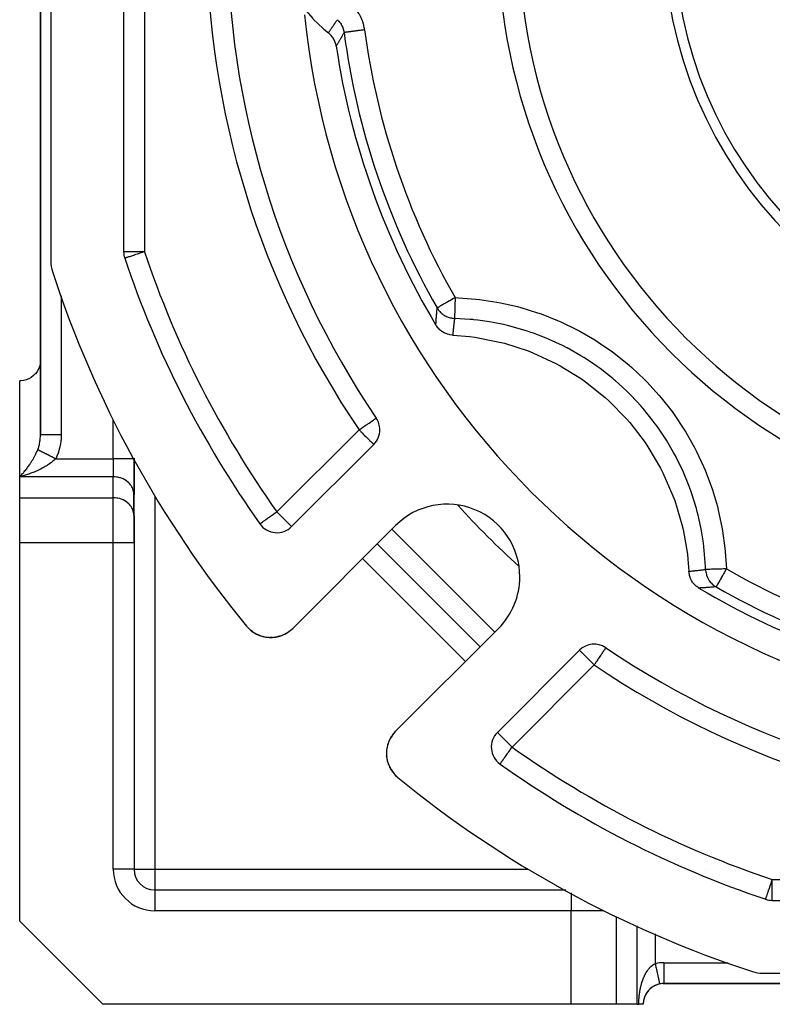
# Model space of a CAD drawing. Units: millimetres. Extents: x 24 to 1172, y -666 to 273.
# Drawn here: x 675 to 747, y -333 to -238 of the extents above; entities that cross this region are included whole.
import ezdxf

# ---------------------------------------------------------------- set-up
doc = ezdxf.new("R2010")
doc.units = ezdxf.units.MM
doc.linetypes.add('DASHED', pattern=[9.652, 8.128, -1.524])
doc.layers.add('nevidi', color=4, linetype='DASHED')

msp = doc.modelspace()

# ---------------------------------------------------------------- linework, layer by layer
at = {"color": 2}
for p, q in [((677, -149.917), (677, -278.002)), ((677, -278.002), (677, -149.917)), ((678, -198.262), (678, -261.349)), ((685, -199.228), (685, -260.383)), ((699.295, -255.942), (699.309, -255.946)), ((685.106, -261.02), (685.104, -261.02)), ((686, -263.411), (686, -263.404)), ((686, -263.404), (686, -263.411)), ((675, -282.043), (675, -272.805)), ((701.168, -286.839), (709.071, -278.936)), ((686, -280.311), (686, -280.26)), ((686, -280.26), (686, -280.311)), ((686, -280.311), (686, -283.775)), ((686, -283.775), (686, -280.311)), ((675, -284.064), (675, -282.043)), ((675, -288.394), (675, -284.064)), ((685.998, -285.714), (685.998, -283.694)), ((686, -283.775), (685.998, -283.694)), ((686, -285.796), (686, -283.775)), ((686, -285.796), (685.998, -285.714)), ((686, -288.394), (686, -285.796)), ((686, -285.796), (686, -288.394)), ((698.125, -286.582), (698.123, -286.583)), ((711.178, -286.728), (701.273, -296.633)), ((675, -324.805), (675, -288.394)), ((686, -288.394), (686, -319.805)), ((686, -288.394), (686, -319.805)), ((719.31, -298.395), (709.411, -288.495)), ((719.31, -298.395), (709.411, -288.495)), ((697.385, -296.936), (697.23, -296.813)), ((697.476, -296.997), (697.39, -296.94)), ((697.479, -296.999), (697.396, -296.945)), ((697.847, -297.213), (697.615, -297.088)), ((698.18, -297.347), (698.091, -297.318)), ((699.462, -297.496), (699.455, -297.496)), ((699.741, -297.453), (699.735, -297.454)), ((700.016, -297.385), (700.01, -297.386)), ((700.285, -297.29), (700.28, -297.291)), ((700.835, -296.992), (700.788, -297.026)), ((711.172, -306.533), (721.078, -296.627)), ((699.182, -297.512), (699.175, -297.512)), ((728.87, -298.735), (720.967, -306.638)), ((731.407, -298.494), (731.406, -298.496)), ((740.83, -303.939), (740.832, -303.938)), ((710.419, -307.795), (710.392, -307.894)), ((710.419, -307.795), (710.421, -307.789)), ((710.514, -307.525), (710.477, -307.622)), ((710.514, -307.525), (710.516, -307.521)), ((710.607, -307.32), (710.588, -307.359)), ((710.635, -307.265), (710.611, -307.312)), ((710.635, -307.265), (710.636, -307.262)), ((710.779, -307.018), (710.723, -307.108)), ((710.779, -307.018), (710.78, -307.016)), ((710.309, -308.351), (710.301, -308.451)), ((710.309, -308.351), (710.31, -308.344)), ((710.346, -308.098), (710.333, -308.172)), ((710.351, -308.07), (710.347, -308.091)), ((710.351, -308.07), (710.352, -308.064)), ((710.304, -308.908), (710.314, -309.006)), ((710.307, -308.924), (710.341, -309.184)), ((710.34, -309.18), (710.359, -309.278)), ((710.405, -309.463), (710.426, -309.528)), ((710.488, -309.715), (710.574, -309.917)), ((721.222, -309.682), (721.223, -309.68)), ((710.722, -310.198), (710.756, -310.249)), ((711.018, -310.609), (711.017, -310.607)), ((711.205, -310.807), (711.261, -310.858)), ((711.207, -310.809), (711.262, -310.858)), ((711.209, -310.811), (711.262, -310.858)), ((711.21, -310.812), (711.262, -310.858)), ((688, -321.805), (727.545, -321.805)), ((688, -321.805), (727.545, -321.805)), ((744.405, -321.805), (744.395, -321.805)), ((744.395, -321.805), (744.405, -321.805)), ((746.95, -321.805), (746.947, -321.805)), ((746.947, -321.805), (746.95, -321.805)), ((746.803, -322.705), (746.808, -322.705)), ((747.422, -322.805), (808.578, -322.805)), ((675, -324.805), (683, -332.805)), ((746.456, -329.805), (809.544, -329.805)), ((736.916, -330.805), (737, -330.805)), ((737, -330.805), (736.916, -330.805)), ((736.916, -330.805), (737, -330.805)), ((737, -330.805), (736.916, -330.805)), ((736.916, -330.805), (737, -330.805)), ((737, -330.802), (737, -330.805)), ((737, -330.805), (819, -330.805)), ((819, -330.805), (737, -330.805)), ((728.072, -332.805), (683, -332.805)), ((732.402, -332.805), (728.072, -332.805)), ((734.423, -332.805), (732.402, -332.805)), ((734.423, -332.805), (734.577, -332.805)), ((735, -332.805), (734.577, -332.805))]:
    msp.add_line(p, q, dxfattribs=at)
for points in [[(702.332, -236.903), (702.357, -236.937), (703.195, -237.949), (703.245, -238.003), (704.195, -238.912), (704.251, -238.96), (704.701, -239.323)], [(705.461, -240.615), (705.442, -240.508), (705.423, -240.421), (705.373, -240.253), (705.341, -240.169), (705.27, -240.01), (705.227, -239.93), (705.136, -239.783), (705.082, -239.708), (704.974, -239.575), (704.91, -239.508), (704.785, -239.391), (704.713, -239.332), (704.701, -239.323)], [(716.665, -268.41), (716.601, -268.406), (716.407, -268.38), (716.343, -268.367), (716.154, -268.316), (716.091, -268.295), (715.911, -268.22), (715.852, -268.19), (715.684, -268.093), (715.628, -268.055), (715.474, -267.937), (715.423, -267.892), (715.287, -267.756), (715.241, -267.704), (715.125, -267.552), (715.086, -267.493), (715.052, -267.439)], [(716.665, -268.41), (718.322, -268.554), (718.802, -268.617), (721.172, -269.077), (721.641, -269.198), (723.938, -269.939), (724.389, -270.115), (726.58, -271.129), (727.006, -271.358), (729.06, -272.628), (729.455, -272.907), (731.341, -274.415), (731.7, -274.74), (733.39, -276.464), (733.707, -276.829), (735.177, -278.745), (735.448, -279.146), (736.677, -281.225), (736.897, -281.656), (737.866, -283.867), (738.033, -284.321), (738.729, -286.634), (738.84, -287.105), (739.252, -289.484), (739.305, -289.965), (739.395, -291.141)], [(676.998, -270.899), (676.967, -271.166), (676.901, -271.426), (676.801, -271.675), (676.669, -271.908), (676.506, -272.122), (676.498, -272.131), (676.327, -272.302), (676.316, -272.311), (676.103, -272.474), (675.869, -272.607), (675.621, -272.707), (675.36, -272.773), (675.094, -272.803), (675, -272.805)], [(676.998, -278.137), (676.999, -278.108), (677, -278.002)], [(740.366, -292.753), (740.312, -292.72), (740.156, -292.609), (740.102, -292.564), (739.961, -292.433), (739.913, -292.382), (739.79, -292.233), (739.75, -292.178), (739.647, -292.013), (739.615, -291.954), (739.534, -291.776), (739.511, -291.714), (739.453, -291.527), (739.438, -291.463), (739.406, -291.269), (739.399, -291.204), (739.395, -291.141)], [(697.007, -296.61), (697.006, -296.609), (696.95, -296.546)], [(697.197, -296.788), (697.006, -296.609), (697.005, -296.607)], [(697.404, -296.95), (697.402, -296.949), (697.202, -296.791)], [(697.481, -297.001), (697.402, -296.949), (697.396, -296.945), (697.217, -296.803)], [(697.857, -297.218), (697.623, -297.093), (697.615, -297.088), (697.554, -297.048)], [(697.837, -297.208), (697.607, -297.084), (697.555, -297.049)], [(697.626, -297.095), (697.623, -297.093), (697.555, -297.049)], [(698.107, -297.324), (698.103, -297.323), (697.862, -297.22)], [(698.187, -297.35), (698.103, -297.323), (698.091, -297.318)], [(698.362, -297.406), (698.357, -297.405), (698.273, -297.378)], [(698.609, -297.462), (698.343, -297.4), (698.275, -297.378)], [(698.63, -297.466), (698.625, -297.465), (698.357, -297.405), (698.343, -297.4)], [(698.964, -297.504), (698.898, -297.501), (698.881, -297.499), (698.612, -297.462)], [(698.904, -297.502), (698.898, -297.501), (698.625, -297.465), (698.612, -297.462)], [(699.342, -297.503), (699.175, -297.512), (699.061, -297.507)], [(699.766, -297.447), (699.735, -297.454), (699.455, -297.496), (699.422, -297.498)], [(700.112, -297.351), (700.01, -297.386), (699.847, -297.427)], [(700.53, -297.175), (700.28, -297.291), (700.212, -297.315)], [(700.789, -297.025), (700.788, -297.026), (700.54, -297.171)], [(701.077, -296.812), (701.02, -296.859), (700.918, -296.932)], [(710.993, -306.728), (710.947, -306.786), (710.881, -306.872)], [(710.994, -306.729), (710.994, -306.728), (710.993, -306.728)], [(710.307, -308.924), (710.304, -308.908), (710.304, -308.901)], [(710.344, -309.196), (710.401, -309.449), (710.399, -309.443)], [(710.405, -309.463), (710.401, -309.449), (710.428, -309.541)], [(710.453, -309.611), (710.483, -309.703), (710.481, -309.698)], [(710.488, -309.715), (710.483, -309.703), (710.518, -309.792)], [(710.584, -309.941), (710.587, -309.949), (710.63, -310.035)], [(710.598, -309.969), (710.592, -309.959), (710.587, -309.949), (710.585, -309.944)], [(710.592, -309.959), (710.712, -310.182), (710.764, -310.266)], [(710.598, -309.969), (710.717, -310.19), (710.712, -310.182), (710.71, -310.18)], [(710.722, -310.198), (710.717, -310.19), (710.756, -310.25)], [(710.801, -310.319), (710.857, -310.404), (710.915, -310.483)], [(710.803, -310.322), (710.861, -310.409), (711.018, -310.609), (711.083, -310.682)], [(710.87, -310.421), (710.865, -310.415), (710.861, -310.409), (710.857, -310.404), (710.855, -310.402)], [(710.865, -310.415), (711.021, -310.612), (711.196, -310.799), (711.259, -310.855)], [(710.87, -310.421), (711.024, -310.616), (711.198, -310.801), (711.26, -310.856)], [(711.034, -310.626), (711.031, -310.623), (711.027, -310.619), (711.024, -310.616), (711.021, -310.612)], [(711.027, -310.619), (711.2, -310.802), (711.26, -310.856)], [(711.031, -310.623), (711.202, -310.804), (711.261, -310.857)], [(711.034, -310.626), (711.203, -310.806), (711.261, -310.857)], [(711.212, -310.814), (711.21, -310.812), (711.209, -310.811), (711.207, -310.809), (711.205, -310.807), (711.203, -310.806), (711.202, -310.804), (711.2, -310.802), (711.198, -310.801), (711.196, -310.799), (711.196, -310.798)], [(736.577, -330.847), (736.577, -330.85), (736.577, -330.851)]]:
    msp.add_lwpolyline(points, dxfattribs=at)
for centre, radius, start, end in [((778, -229.805), 83, 145.84982, 214.15018), ((778, -229.805), 55, 180, 0), ((778, -229.805), 40, 180, 0), ((778, -229.805), 76, 185.88661, 264.11339), ((778, -229.805), 73.34, 188.47534, 210.8734), ((697.161, -263.29), 8, 75.39182, 75.50739), ((687, -260.383), 2, 180, 198.57335), ((681, -261.349), 3, 180, 198.01411), ((778, -229.805), 98, 198.57335, 215.40593), ((778, -229.805), 105, 198.01411, 219.37373), ((688, -269.913), 2, 97.22964, 97.29599), ((688, -269.913), 2, 97.22311, 97.28948), ((675, -270.805), 2, 357.30659, 0), ((675, -270.805), 2, 311.1533, 311.75038), ((675, -270.805), 2, 318.50378, 318.8467), ((707.657, -277.521), 2, 0, 34.15018), ((707.657, -277.521), 2, 315, 0), ((716.128, -291.677), 7, 0, 135), ((699.753, -285.425), 2, 215.40593, 315), ((716.128, -291.677), 7, 315, 0), ((778, -229.805), 73.34, 239.1266, 261.52466), ((778, -229.805), 72.412, 240.19358, 262.47259), ((699.151, -294.512), 3, 219.37373, 315), ((699.151, -294.512), 3, 309.93546, 311.97088), ((730.284, -300.149), 2, 55.84982, 135), ((778, -229.805), 83, 235.84982, 304.15018), ((744.515, -310.645), 8, 120.48257, 120.50175), ((713.294, -308.654), 3, 135, 180), ((713.294, -308.654), 3, 140.06454, 141.47343), ((722.381, -308.052), 2, 135, 234.59407), ((713.294, -308.654), 3, 180, 230.62627), ((778, -229.805), 98, 234.59407, 251.42665), ((778, -229.805), 105, 230.62627, 251.98589), ((688, -319.805), 2, 180, 270), ((737.892, -319.805), 2, 352.7092, 352.77582), ((747.422, -320.805), 2, 251.42665, 270), ((746.456, -326.805), 3, 251.98589, 270), ((737, -332.805), 2, 102.2, 180), ((737, -332.805), 2, 142.52635, 146.54011), ((737, -332.805), 2, 134.48234, 141.53846), ((737, -332.805), 2, 131.85967, 132.18727), ((737, -332.805), 2, 125.46383, 131.1533), ((737, -332.805), 2, 124.12216, 124.47762), ((737, -332.805), 2, 118.46895, 123.45989), ((737, -332.805), 2, 117.18745, 118.46154), ((737, -332.805), 2, 110.76923, 115.76648), ((737, -332.805), 2, 109.95196, 110.42102), ((737, -332.805), 2, 108.11779, 108.60412), ((737, -332.805), 2, 106.27342, 108.07729), ((737, -332.805), 2, 103.07692, 104.89488), ((737, -332.805), 2, 90, 102.19996), ((737, -332.805), 2, 171.02286, 178.4879), ((737, -332.805), 2, 162.92685, 169.61318), ((737, -332.805), 2, 158.18056, 161.92248), ((737, -332.805), 2, 149.76275, 155.72488), ((737, -332.805), 2, 148.61824, 149.23077)]:
    msp.add_arc(centre, radius, start, end, dxfattribs=at)
at = {"layer": 'nevidi', "color": 7, "linetype": 'Continuous'}
for p, q in [((687, -199.228), (687, -260.383)), ((687, -260.383), (685, -260.383)), ((679, -264.621), (679, -278.002)), ((686.938, -265.913), (686.94, -265.913)), ((687.733, -267.898), (687.73, -267.898)), ((688.453, -269.46), (688.451, -269.462)), ((689.228, -271.141), (689.224, -271.137)), ((676.998, -274.805), (677, -274.805)), ((684, -280.311), (684, -276.592)), ((699.753, -285.425), (707.657, -277.521)), ((678.464, -280.311), (684, -280.311)), ((686, -280.311), (684, -280.311)), ((684, -280.311), (684, -282.043)), ((684, -282.043), (675, -282.043)), ((684, -284.064), (684, -282.043)), ((675, -284.064), (684, -284.064)), ((684, -288.394), (684, -284.064)), ((688, -283.88), (688, -319.805)), ((710.825, -287.081), (720.724, -296.981)), ((684, -288.394), (675, -288.394)), ((686, -288.394), (684, -288.394)), ((684, -319.805), (684, -288.394)), ((717.896, -299.809), (707.996, -289.91)), ((730.284, -300.149), (722.381, -308.052)), ((736.669, -318.582), (736.664, -318.577)), ((685.98, -319.805), (684, -319.805)), ((686, -319.805), (685.982, -319.805)), ((686, -319.805), (688, -319.805)), ((688, -319.805), (688, -321.805)), ((688, -319.805), (723.926, -319.805)), ((738.344, -319.354), (738.345, -319.352)), ((739.907, -320.075), (739.908, -320.073)), ((741.013, -319.819), (741.018, -319.819)), ((747.422, -322.805), (747.422, -320.805)), ((747.422, -320.805), (808.578, -320.805)), ((688, -321.806), (688, -321.824)), ((688, -321.825), (688, -323.805)), ((728.072, -322.094), (728.072, -323.805)), ((728.072, -323.805), (688, -323.805)), ((728.072, -332.805), (728.072, -323.805)), ((731.213, -323.805), (728.072, -323.805)), ((732.402, -324.341), (732.402, -332.805)), ((734.423, -332.805), (734.423, -325.249)), ((736.155, -326.028), (736.155, -328.896)), ((736.965, -328.805), (737, -328.805)), ((737, -328.805), (743.184, -328.805)), ((737, -328.805), (737, -330.802))]:
    msp.add_line(p, q, dxfattribs=at)
for points in [[(708.194, -239.03), (708.17, -238.873), (708.162, -238.83), (708.121, -238.633), (708.111, -238.591), (708.058, -238.398), (708.046, -238.357), (707.981, -238.167), (707.966, -238.127), (707.89, -237.942), (707.872, -237.902), (707.784, -237.721), (707.764, -237.682), (707.665, -237.507), (707.643, -237.469), (707.534, -237.3), (707.51, -237.265), (707.391, -237.104), (707.365, -237.07), (707.237, -236.916), (707.208, -236.884), (707.071, -236.739), (707.04, -236.708), (706.893, -236.57)], [(704.701, -239.323), (704.705, -239.318), (704.717, -239.299), (704.742, -239.263), (704.769, -239.225), (704.806, -239.17), (704.822, -239.147), (704.833, -239.132), (704.871, -239.077), (704.897, -239.038), (704.935, -238.983), (704.961, -238.944), (704.999, -238.889), (705.026, -238.85), (705.032, -238.841), (705.064, -238.795), (705.079, -238.773), (705.09, -238.756), (705.129, -238.7), (705.155, -238.661), (705.193, -238.605), (705.22, -238.566), (705.258, -238.509), (705.275, -238.485), (705.285, -238.47), (705.323, -238.414), (705.335, -238.396), (705.35, -238.374), (705.35, -238.374), (705.389, -238.318), (705.416, -238.278), (705.454, -238.221), (705.481, -238.181), (705.519, -238.124), (705.546, -238.084), (705.563, -238.059)], [(705.563, -238.059), (705.621, -238.113), (705.636, -238.128), (705.637, -238.128), (705.693, -238.187), (705.706, -238.201), (705.721, -238.217), (705.785, -238.293), (705.799, -238.31), (705.849, -238.376), (705.859, -238.389), (705.871, -238.407), (705.926, -238.491), (705.938, -238.509), (705.938, -238.51), (705.981, -238.584), (705.988, -238.597), (705.998, -238.616), (706.043, -238.707), (706.052, -238.726), (706.086, -238.807), (706.091, -238.819), (706.099, -238.839), (706.132, -238.934), (706.138, -238.954), (706.138, -238.955), (706.163, -239.041), (706.166, -239.051), (706.171, -239.072), (706.193, -239.17), (706.197, -239.191), (706.197, -239.192), (706.211, -239.284), (706.212, -239.291)], [(706.212, -239.291), (706.211, -239.295), (706.177, -239.355), (706.154, -239.397), (706.12, -239.458), (706.097, -239.5), (706.064, -239.56), (706.04, -239.601), (706.007, -239.661), (705.984, -239.702), (705.95, -239.762), (705.927, -239.803), (705.894, -239.862), (705.87, -239.903), (705.837, -239.962), (705.814, -240.002), (705.781, -240.061), (705.778, -240.065), (705.757, -240.102), (705.724, -240.16), (705.701, -240.2), (705.668, -240.258), (705.645, -240.298), (705.611, -240.356), (705.588, -240.396), (705.555, -240.453), (705.532, -240.493), (705.499, -240.55), (705.476, -240.59), (705.461, -240.615)], [(708.194, -239.03), (708.106, -239.041), (708.026, -239.052), (707.979, -239.058), (707.847, -239.075), (707.767, -239.086), (707.722, -239.092), (707.594, -239.109), (707.516, -239.119), (707.473, -239.125), (707.351, -239.141), (707.277, -239.151), (707.236, -239.156), (707.123, -239.171), (707.054, -239.18), (707.016, -239.185), (706.913, -239.199), (706.85, -239.207), (706.817, -239.212), (706.726, -239.224), (706.67, -239.231), (706.641, -239.235), (706.564, -239.245), (706.517, -239.251), (706.492, -239.254), (706.43, -239.263), (706.392, -239.268), (706.373, -239.27), (706.326, -239.276), (706.299, -239.28), (706.286, -239.282), (706.255, -239.286), (706.239, -239.288), (706.231, -239.289), (706.217, -239.291), (706.212, -239.291)], [(687, -260.383), (686.911, -260.413), (686.812, -260.446), (686.777, -260.458), (686.658, -260.498), (686.549, -260.535), (686.412, -260.581), (686.296, -260.62), (686.176, -260.66), (686.059, -260.699), (686.04, -260.706), (685.955, -260.735), (685.843, -260.772), (685.752, -260.802), (685.651, -260.837), (685.573, -260.863), (685.485, -260.892), (685.418, -260.915), (685.349, -260.938), (685.316, -260.949), (685.293, -260.957), (685.242, -260.974), (685.198, -260.989), (685.166, -261), (685.135, -261.01), (685.119, -261.015), (685.106, -261.02)], [(716.902, -264.806), (716.825, -264.85), (716.807, -264.86), (716.749, -264.893), (716.598, -264.98), (716.541, -265.012), (716.377, -265.107), (716.302, -265.149), (716.29, -265.156), (716.164, -265.228), (716.061, -265.287), (715.965, -265.343), (715.858, -265.404), (715.852, -265.407), (715.781, -265.448), (715.682, -265.505), (715.617, -265.542), (715.534, -265.589), (715.475, -265.623), (715.413, -265.659), (715.391, -265.671), (715.358, -265.69), (715.318, -265.713), (715.267, -265.742), (715.246, -265.754), (715.205, -265.778), (715.197, -265.782), (715.172, -265.797), (715.171, -265.797), (715.168, -265.799)], [(716.902, -264.806), (716.899, -264.897), (716.896, -265.019), (716.895, -265.024), (716.891, -265.162), (716.888, -265.274), (716.888, -265.279), (716.883, -265.42), (716.88, -265.521), (716.88, -265.526), (716.876, -265.667), (716.873, -265.757), (716.873, -265.761), (716.869, -265.899), (716.866, -265.976), (716.866, -265.98), (716.862, -266.111), (716.86, -266.176), (716.86, -266.18), (716.857, -266.301), (716.855, -266.353), (716.855, -266.356), (716.852, -266.464), (716.85, -266.504), (716.85, -266.506), (716.848, -266.597), (716.847, -266.626), (716.847, -266.628), (716.844, -266.699), (716.844, -266.717), (716.844, -266.719), (716.842, -266.768), (716.842, -266.777), (716.842, -266.778), (716.841, -266.801)], [(716.902, -264.806), (717.226, -264.818), (718.899, -264.941), (719.257, -264.981), (720.908, -265.229), (721.263, -265.296), (722.888, -265.668), (723.239, -265.762), (724.841, -266.257), (725.186, -266.379), (726.753, -266.998), (727.086, -267.144), (728.588, -267.873), (728.905, -268.042), (730.347, -268.881), (730.652, -269.075), (732.029, -270.023), (732.322, -270.241), (733.633, -271.298), (733.909, -271.538), (735.129, -272.685), (735.383, -272.943), (736.509, -274.174), (736.741, -274.448), (737.772, -275.761), (737.985, -276.054), (738.919, -277.45), (739.111, -277.763), (739.937, -279.227), (740.104, -279.551), (740.812, -281.062), (740.953, -281.395), (741.544, -282.953), (741.659, -283.294), (742.134, -284.901), (742.224, -285.255), (742.577, -286.901), (742.64, -287.26), (742.866, -288.92), (742.901, -289.28), (743, -290.904)], [(715.052, -267.439), (715.056, -267.375), (715.058, -267.343), (715.064, -267.243), (715.066, -267.211), (715.072, -267.111), (715.074, -267.079), (715.081, -266.98), (715.083, -266.948), (715.09, -266.848), (715.092, -266.816), (715.099, -266.716), (715.101, -266.684), (715.108, -266.585), (715.108, -266.58), (715.11, -266.553), (715.117, -266.453), (715.12, -266.421), (715.127, -266.322), (715.129, -266.29), (715.137, -266.19), (715.139, -266.158), (715.147, -266.059), (715.149, -266.027), (715.157, -265.928), (715.16, -265.896), (715.168, -265.799)], [(715.168, -265.799), (715.201, -265.856), (715.261, -265.946), (715.316, -266.021), (715.36, -266.077), (715.427, -266.154), (715.496, -266.225), (715.547, -266.274), (715.62, -266.337), (715.702, -266.402), (715.759, -266.444), (715.835, -266.494), (715.93, -266.55), (715.993, -266.584), (716.069, -266.62), (716.176, -266.666), (716.243, -266.691), (716.317, -266.715), (716.436, -266.747), (716.506, -266.762), (716.576, -266.775), (716.704, -266.792), (716.775, -266.798), (716.841, -266.801)], [(716.841, -266.801), (716.834, -266.865), (716.83, -266.896), (716.819, -266.993), (716.815, -267.024), (716.804, -267.122), (716.8, -267.153), (716.789, -267.25), (716.785, -267.282), (716.782, -267.311), (716.774, -267.379), (716.771, -267.41), (716.76, -267.508), (716.756, -267.539), (716.749, -267.604), (716.746, -267.637), (716.742, -267.668), (716.732, -267.765), (716.728, -267.797), (716.718, -267.894), (716.714, -267.926), (716.704, -268.024), (716.701, -268.055), (716.691, -268.153), (716.688, -268.184), (716.688, -268.185), (716.678, -268.282), (716.674, -268.313), (716.665, -268.41)], [(741.004, -290.964), (740.994, -290.668), (740.881, -289.128), (740.843, -288.794), (740.834, -288.712), (740.768, -288.212), (740.613, -287.259), (740.55, -286.926), (740.29, -285.75), (740.203, -285.406), (740.165, -285.263), (740.115, -285.081), (739.657, -283.603), (739.546, -283.287), (739.395, -282.878), (739.212, -282.41), (738.98, -281.852), (738.845, -281.545), (738.17, -280.153), (738.159, -280.133), (738.011, -279.855), (737.922, -279.691), (737.227, -278.507), (737.046, -278.222), (736.603, -277.558), (736.313, -277.148), (736.165, -276.944), (735.964, -276.676), (734.995, -275.474), (734.775, -275.221), (734.746, -275.188), (734.409, -274.816), (733.718, -274.096), (733.479, -273.86), (732.617, -273.06), (732.333, -272.811), (732.238, -272.731), (732.074, -272.592), (730.848, -271.63), (730.575, -271.433), (730.248, -271.203), (729.832, -270.922), (729.29, -270.574), (729.004, -270.398), (727.672, -269.646), (727.661, -269.64), (727.363, -269.486), (727.225, -269.417), (725.961, -268.829), (725.65, -268.698), (724.928, -268.411), (724.455, -268.237), (724.192, -268.144), (723.871, -268.037), (722.384, -267.599), (722.059, -267.516), (722.054, -267.515), (721.563, -267.399), (720.55, -267.193), (720.22, -267.135), (719.093, -266.972), (718.69, -266.926), (718.591, -266.916), (718.355, -266.893), (716.841, -266.801)], [(707.657, -277.521), (707.76, -277.451), (707.792, -277.429), (707.844, -277.394), (708.012, -277.281), (708.104, -277.218), (708.14, -277.194), (708.225, -277.136), (708.346, -277.054), (708.428, -276.998), (708.512, -276.941), (708.564, -276.906), (708.617, -276.87), (708.752, -276.778), (708.789, -276.753), (708.87, -276.699), (708.911, -276.671), (708.94, -276.651), (709.04, -276.583), (709.069, -276.564), (709.141, -276.514), (709.171, -276.494), (709.207, -276.47), (709.218, -276.463), (709.247, -276.443), (709.271, -276.427), (709.294, -276.411), (709.302, -276.406), (709.312, -276.399)], [(707.657, -277.521), (707.789, -277.654), (707.843, -277.708), (707.846, -277.711), (707.977, -277.842), (708.098, -277.963), (708.102, -277.966), (708.158, -278.023), (708.325, -278.19), (708.331, -278.195), (708.35, -278.215), (708.491, -278.356), (708.517, -278.382), (708.587, -278.452), (708.636, -278.501), (708.673, -278.538), (708.764, -278.629), (708.796, -278.66), (708.808, -278.673), (708.872, -278.737), (708.889, -278.754), (708.958, -278.822), (708.96, -278.825), (709.01, -278.874), (709.011, -278.876), (709.02, -278.885), (709.045, -278.91), (709.058, -278.923), (709.065, -278.929), (709.071, -278.936)], [(676.732, -279.445), (676.745, -279.412), (676.768, -279.352), (676.801, -279.257), (676.826, -279.179), (676.845, -279.117), (676.892, -278.938), (676.901, -278.897), (676.907, -278.873), (676.942, -278.689), (676.953, -278.623), (676.967, -278.522), (676.977, -278.435), (676.984, -278.367), (676.996, -278.176), (676.998, -278.137)], [(679, -278.002), (678.963, -278.002), (678.814, -278.002), (678.812, -278.002), (678.712, -278.002), (678.566, -278.002), (678.548, -278.002), (678.466, -278.002), (678.324, -278.002), (678.291, -278.002), (678.228, -278.002), (678.093, -278.002), (678.047, -278.002), (678.002, -278.002), (677.876, -278.002), (677.82, -278.002), (677.792, -278.002), (677.677, -278.002), (677.615, -278.002), (677.602, -278.002), (677.5, -278.002), (677.434, -278.002), (677.433, -278.002), (677.345, -278.002), (677.29, -278.002), (677.281, -278.002), (677.217, -278.002), (677.173, -278.002), (677.16, -278.002), (677.118, -278.002), (677.085, -278.002), (677.072, -278.002), (677.048, -278.002), (677.028, -278.002), (677.018, -278.002), (677.009, -278.002), (677.002, -278.002), (677, -278.002)], [(679, -278.002), (679, -278.063), (678.997, -278.172), (678.979, -278.478), (678.968, -278.586), (678.926, -278.889), (678.906, -278.995), (678.841, -279.292), (678.813, -279.396), (678.725, -279.685), (678.689, -279.786), (678.579, -280.065), (678.536, -280.162), (678.464, -280.311)], [(675, -282.043), (675.068, -281.974), (675.094, -281.947), (675.107, -281.933), (675.176, -281.861), (675.216, -281.817), (675.285, -281.741), (675.325, -281.695), (675.361, -281.654), (675.394, -281.615), (675.435, -281.567), (675.504, -281.483), (675.544, -281.434), (675.613, -281.346), (675.621, -281.337), (675.653, -281.295), (675.722, -281.204), (675.762, -281.151), (675.829, -281.058), (675.868, -281.003), (675.869, -281.001), (675.935, -280.906), (675.974, -280.85), (676.041, -280.749), (676.079, -280.69), (676.103, -280.653), (676.146, -280.585), (676.184, -280.522), (676.251, -280.411), (676.289, -280.346), (676.316, -280.299), (676.356, -280.229), (676.394, -280.159), (676.459, -280.036), (676.497, -279.962), (676.506, -279.945), (676.562, -279.83), (676.599, -279.752), (676.663, -279.611), (676.668, -279.598), (676.699, -279.527), (676.732, -279.445)], [(678.464, -280.311), (678.419, -280.289), (678.402, -280.28), (678.395, -280.276), (678.348, -280.253), (678.325, -280.241), (678.324, -280.241), (678.278, -280.218), (678.253, -280.206), (678.214, -280.186), (678.207, -280.183), (678.183, -280.171), (678.138, -280.148), (678.113, -280.136), (678.068, -280.113), (678.044, -280.101), (678.029, -280.093), (677.999, -280.079), (677.976, -280.067), (677.954, -280.056), (677.931, -280.045), (677.908, -280.033), (677.864, -280.011), (677.848, -280.003), (677.841, -279.999), (677.798, -279.978), (677.776, -279.967), (677.775, -279.967), (677.733, -279.945), (677.71, -279.934), (677.675, -279.916), (677.668, -279.913), (677.646, -279.902), (677.606, -279.882), (677.584, -279.871), (677.544, -279.851), (677.523, -279.841), (677.51, -279.834), (677.484, -279.821), (677.464, -279.811), (677.445, -279.801), (677.426, -279.792), (677.406, -279.782), (677.369, -279.763), (677.355, -279.757), (677.349, -279.754), (677.313, -279.736), (677.295, -279.727), (677.295, -279.726), (677.26, -279.709), (677.242, -279.7), (677.214, -279.686), (677.209, -279.683), (677.191, -279.675), (677.159, -279.659), (677.142, -279.65), (677.112, -279.635), (677.096, -279.627), (677.086, -279.622), (677.066, -279.612), (677.051, -279.605), (677.037, -279.598), (677.023, -279.591), (677.009, -279.583), (676.982, -279.57), (676.973, -279.566), (676.969, -279.563), (676.944, -279.551), (676.932, -279.545), (676.931, -279.545), (676.908, -279.533), (676.896, -279.527), (676.877, -279.518), (676.874, -279.516), (676.863, -279.51), (676.843, -279.5), (676.833, -279.495), (676.814, -279.486), (676.805, -279.481), (676.799, -279.478), (676.788, -279.473), (676.78, -279.469), (676.772, -279.465), (676.765, -279.461), (676.757, -279.458), (676.744, -279.451), (676.739, -279.449), (676.737, -279.448), (676.732, -279.445)], [(678.464, -280.311), (678.397, -280.376), (678.363, -280.408), (678.272, -280.489), (678.199, -280.551), (678.07, -280.654), (678.039, -280.677), (677.995, -280.711), (677.864, -280.804), (677.788, -280.856), (677.659, -280.94), (677.655, -280.943), (677.579, -280.99), (677.446, -281.07), (677.369, -281.115), (677.236, -281.188), (677.23, -281.191), (677.159, -281.23), (677.025, -281.298), (676.948, -281.337), (676.814, -281.401), (676.761, -281.426), (676.737, -281.437), (676.602, -281.498), (676.523, -281.532), (676.386, -281.589), (676.306, -281.621), (676.258, -281.641), (676.168, -281.675), (676.088, -281.706), (675.95, -281.756), (675.869, -281.784), (675.733, -281.831), (675.73, -281.831), (675.65, -281.858), (675.511, -281.901), (675.431, -281.925), (675.294, -281.965), (675.215, -281.987), (675.194, -281.993), (675.079, -282.023), (675, -282.043)], [(685.998, -283.694), (685.982, -283.543), (685.967, -283.463), (685.928, -283.316), (685.901, -283.238), (685.84, -283.096), (685.801, -283.022), (685.719, -282.889), (685.669, -282.82), (685.566, -282.698), (685.506, -282.635), (685.385, -282.526), (685.316, -282.471), (685.18, -282.377), (685.103, -282.33), (684.953, -282.252), (684.869, -282.215), (684.709, -282.156), (684.621, -282.129), (684.453, -282.088), (684.361, -282.071), (684.188, -282.051), (684.094, -282.045), (684, -282.043)], [(685.998, -285.714), (685.982, -285.564), (685.967, -285.484), (685.928, -285.336), (685.901, -285.258), (685.84, -285.117), (685.801, -285.043), (685.719, -284.91), (685.669, -284.841), (685.566, -284.719), (685.506, -284.656), (685.385, -284.547), (685.316, -284.492), (685.18, -284.397), (685.103, -284.351), (684.953, -284.273), (684.869, -284.236), (684.709, -284.176), (684.621, -284.149), (684.452, -284.109), (684.361, -284.092), (684.188, -284.071), (684.094, -284.066), (684, -284.064)], [(699.753, -285.425), (699.677, -285.479), (699.64, -285.505), (699.494, -285.609), (699.46, -285.633), (699.283, -285.759), (699.248, -285.784), (699.244, -285.786), (699.045, -285.928), (699.015, -285.95), (698.935, -286.007), (698.855, -286.063), (698.811, -286.094), (698.681, -286.187), (698.636, -286.219), (698.599, -286.245), (698.526, -286.297), (698.49, -286.323), (698.394, -286.391), (698.372, -286.407), (698.285, -286.468), (698.281, -286.471), (698.279, -286.473), (698.209, -286.522), (698.204, -286.526), (698.161, -286.557), (698.15, -286.564), (698.133, -286.577), (698.125, -286.582)], [(699.753, -285.425), (699.834, -285.505), (699.886, -285.557), (700.012, -285.683), (700.073, -285.745), (700.088, -285.759), (700.255, -285.926), (700.255, -285.926), (700.336, -286.007), (700.427, -286.099), (700.468, -286.139), (700.574, -286.245), (700.588, -286.259), (700.648, -286.319), (700.733, -286.404), (700.794, -286.465), (700.8, -286.471), (700.861, -286.532), (700.908, -286.579), (700.969, -286.64), (700.996, -286.667), (701.008, -286.679), (701.055, -286.726), (701.062, -286.734), (701.111, -286.782), (701.117, -286.788), (701.143, -286.814), (701.155, -286.826), (701.162, -286.833), (701.168, -286.839)], [(739.395, -291.141), (739.461, -291.134), (739.492, -291.131), (739.59, -291.121), (739.621, -291.118), (739.719, -291.108), (739.751, -291.105), (739.838, -291.095), (739.848, -291.094), (739.88, -291.091), (739.977, -291.081), (740.009, -291.077), (740.106, -291.067), (740.138, -291.063), (740.202, -291.056), (740.235, -291.053), (740.267, -291.049), (740.364, -291.038), (740.395, -291.035), (740.493, -291.024), (740.524, -291.02), (740.621, -291.009), (740.653, -291.005), (740.75, -290.994), (740.781, -290.991), (740.878, -290.979), (740.91, -290.975), (740.916, -290.975), (741.004, -290.964)], [(743, -290.904), (742.969, -290.904), (742.792, -290.91), (742.787, -290.91), (742.711, -290.912), (742.537, -290.918), (742.532, -290.918), (742.457, -290.92), (742.289, -290.925), (742.284, -290.925), (742.213, -290.927), (742.053, -290.932), (742.049, -290.932), (741.982, -290.934), (741.833, -290.939), (741.829, -290.939), (741.768, -290.941), (741.633, -290.945), (741.629, -290.945), (741.575, -290.947), (741.456, -290.95), (741.453, -290.951), (741.406, -290.952), (741.305, -290.955), (741.302, -290.955), (741.263, -290.956), (741.182, -290.959), (741.18, -290.959), (741.15, -290.96), (741.089, -290.962), (741.088, -290.962), (741.067, -290.962), (741.029, -290.963), (741.028, -290.963), (741.017, -290.964), (741.004, -290.964)], [(741.004, -290.964), (741.006, -291.001), (741.007, -291.03), (741.03, -291.23), (741.037, -291.271), (741.043, -291.3), (741.093, -291.494), (741.105, -291.534), (741.115, -291.562), (741.191, -291.748), (741.208, -291.786), (741.222, -291.813), (741.322, -291.987), (741.344, -292.021), (741.362, -292.046), (741.484, -292.205), (741.511, -292.235), (741.532, -292.258), (741.675, -292.399), (741.705, -292.425), (741.729, -292.445), (741.89, -292.565), (741.923, -292.587), (741.95, -292.604), (742.006, -292.638)], [(743, -290.904), (742.969, -290.957), (742.944, -291.001), (742.913, -291.055), (742.789, -291.271), (742.784, -291.281), (742.719, -291.393), (742.658, -291.5), (742.638, -291.534), (742.539, -291.708), (742.51, -291.759), (742.494, -291.786), (742.427, -291.903), (742.36, -292.021), (742.351, -292.036), (742.326, -292.08), (742.239, -292.232), (742.237, -292.235), (742.235, -292.238), (742.161, -292.367), (742.159, -292.372), (742.128, -292.426), (742.108, -292.461), (742.096, -292.48), (742.07, -292.527), (742.05, -292.562), (742.043, -292.574), (742.036, -292.586), (742.025, -292.605), (742.02, -292.615), (742.014, -292.625), (742.008, -292.636), (742.006, -292.638)], [(742.006, -292.638), (741.941, -292.643), (741.91, -292.646), (741.81, -292.654), (741.778, -292.656), (741.679, -292.664), (741.647, -292.666), (741.548, -292.674), (741.516, -292.676), (741.416, -292.684), (741.384, -292.686), (741.285, -292.693), (741.253, -292.695), (741.226, -292.697), (741.153, -292.703), (741.121, -292.705), (741.022, -292.712), (740.99, -292.714), (740.89, -292.72), (740.858, -292.723), (740.758, -292.729), (740.726, -292.731), (740.626, -292.737), (740.594, -292.739), (740.494, -292.745), (740.462, -292.747), (740.366, -292.753)], [(701.077, -296.812), (701.077, -296.812), (701.077, -296.812)], [(728.87, -298.735), (728.877, -298.74), (728.884, -298.747), (728.895, -298.759), (728.921, -298.785), (728.927, -298.792), (728.974, -298.84), (728.982, -298.848), (729.029, -298.894), (729.041, -298.906), (729.068, -298.934), (729.129, -298.994), (729.177, -299.041), (729.238, -299.103), (729.244, -299.108), (729.305, -299.169), (729.39, -299.254), (729.45, -299.315), (729.463, -299.328), (729.569, -299.434), (729.61, -299.475), (729.702, -299.567), (729.783, -299.647), (729.783, -299.648), (729.95, -299.815), (729.964, -299.829), (730.025, -299.89), (730.151, -300.016), (730.203, -300.068), (730.284, -300.149)], [(731.406, -298.496), (731.404, -298.498), (731.395, -298.511), (731.388, -298.521), (731.378, -298.536), (731.374, -298.542), (731.352, -298.575), (731.351, -298.575), (731.314, -298.63), (731.295, -298.658), (731.263, -298.706), (731.262, -298.707), (731.221, -298.768), (731.19, -298.813), (731.135, -298.894), (731.129, -298.903), (731.09, -298.961), (731.023, -299.06), (730.994, -299.103), (730.951, -299.166), (730.903, -299.236), (730.841, -299.328), (730.772, -299.429), (730.768, -299.436), (730.679, -299.567), (730.632, -299.635), (730.54, -299.771), (730.511, -299.815), (730.486, -299.851), (730.339, -300.068), (730.337, -300.071), (730.284, -300.149)], [(720.967, -306.638), (720.973, -306.644), (720.979, -306.651), (720.992, -306.664), (721.017, -306.688), (721.027, -306.698), (721.039, -306.71), (721.078, -306.749), (721.08, -306.751), (721.148, -306.819), (721.166, -306.837), (721.242, -306.913), (721.254, -306.925), (721.274, -306.945), (721.364, -307.036), (721.401, -307.072), (721.491, -307.162), (721.52, -307.192), (721.547, -307.218), (721.707, -307.378), (721.712, -307.384), (721.744, -307.415), (721.879, -307.551), (721.94, -307.611), (722.009, -307.68), (722.061, -307.732), (722.194, -307.865), (722.248, -307.919), (722.281, -307.952), (722.381, -308.052)], [(721.223, -309.68), (721.225, -309.678), (721.236, -309.662), (721.241, -309.655), (721.255, -309.637), (721.256, -309.635), (721.279, -309.602), (721.286, -309.593), (721.329, -309.532), (721.337, -309.52), (721.371, -309.472), (721.389, -309.447), (721.414, -309.412), (721.473, -309.33), (721.505, -309.285), (721.508, -309.279), (721.589, -309.166), (721.618, -309.125), (721.651, -309.079), (721.742, -308.951), (721.746, -308.945), (721.809, -308.856), (721.877, -308.761), (721.95, -308.659), (721.976, -308.621), (722.021, -308.558), (722.15, -308.377), (722.172, -308.346), (722.195, -308.313), (722.326, -308.129), (722.327, -308.128), (722.381, -308.052)], [(746.808, -322.705), (746.812, -322.703), (746.814, -322.693), (746.812, -322.675), (746.812, -322.673), (746.811, -322.661), (746.811, -322.647), (746.815, -322.607), (746.816, -322.604), (746.829, -322.551), (746.833, -322.538), (746.842, -322.512), (746.87, -322.436), (746.88, -322.412), (746.889, -322.387), (746.935, -322.26), (746.94, -322.248), (746.945, -322.233), (747.002, -322.06), (747.004, -322.053), (747.047, -321.923), (747.07, -321.852), (747.071, -321.851), (747.145, -321.63), (747.146, -321.626), (747.225, -321.394), (747.227, -321.388), (747.241, -321.343), (747.307, -321.147), (747.31, -321.14), (747.392, -320.895), (747.395, -320.886), (747.422, -320.805)], [(734.577, -332.805), (734.577, -332.793), (734.577, -332.773), (734.578, -332.719), (734.578, -332.7), (734.579, -332.646), (734.579, -332.627), (734.581, -332.573), (734.581, -332.554), (734.583, -332.501), (734.584, -332.482), (734.586, -332.429), (734.587, -332.41), (734.59, -332.357), (734.591, -332.338), (734.594, -332.286), (734.596, -332.267), (734.599, -332.215), (734.601, -332.196), (734.605, -332.144), (734.607, -332.125), (734.611, -332.074), (734.613, -332.055), (734.618, -332.004), (734.62, -331.985), (734.625, -331.934), (734.628, -331.915), (734.634, -331.864), (734.635, -331.851), (734.636, -331.846), (734.642, -331.795), (734.645, -331.777), (734.651, -331.727), (734.654, -331.709), (734.661, -331.659), (734.664, -331.641), (734.672, -331.591), (734.675, -331.573), (734.683, -331.524), (734.686, -331.506), (734.694, -331.457), (734.698, -331.44), (734.707, -331.391), (734.71, -331.374), (734.719, -331.325), (734.723, -331.308), (734.733, -331.26), (734.736, -331.243), (734.746, -331.195), (734.75, -331.178), (734.761, -331.131), (734.765, -331.114), (734.776, -331.067), (734.78, -331.05), (734.792, -331.003), (734.796, -330.986), (734.808, -330.939), (734.813, -330.923), (734.825, -330.877), (734.826, -330.876), (734.83, -330.859), (734.843, -330.812), (734.848, -330.796), (734.862, -330.749), (734.867, -330.732), (734.881, -330.686), (734.886, -330.67), (734.901, -330.624), (734.906, -330.608), (734.921, -330.563), (734.927, -330.547), (734.942, -330.503), (734.948, -330.487), (734.963, -330.443), (734.969, -330.428), (734.985, -330.385), (734.991, -330.369), (735.008, -330.326), (735.014, -330.311), (735.031, -330.268), (735.038, -330.252), (735.04, -330.248), (735.056, -330.209), (735.063, -330.193), (735.082, -330.15), (735.089, -330.134), (735.109, -330.09), (735.116, -330.075), (735.136, -330.031), (735.144, -330.016), (735.165, -329.973), (735.173, -329.958), (735.195, -329.915), (735.203, -329.9), (735.225, -329.858), (735.234, -329.843), (735.257, -329.801), (735.266, -329.786), (735.274, -329.771), (735.291, -329.743), (735.299, -329.729), (735.325, -329.686), (735.335, -329.672), (735.361, -329.63), (735.371, -329.615), (735.399, -329.574), (735.409, -329.56), (735.437, -329.519), (735.447, -329.505), (735.476, -329.466), (735.486, -329.453), (735.516, -329.415), (735.526, -329.403), (735.527, -329.401), (735.559, -329.363), (735.57, -329.35), (735.604, -329.312), (735.616, -329.298), (735.651, -329.26), (735.664, -329.247)], [(735.664, -329.247), (735.702, -329.209), (735.715, -329.196), (735.753, -329.161), (735.767, -329.149), (735.788, -329.13), (735.806, -329.115), (735.82, -329.103), (735.862, -329.07), (735.878, -329.058), (735.923, -329.026), (735.939, -329.015), (735.985, -328.985), (736.001, -328.975), (736.047, -328.949), (736.058, -328.943), (736.064, -328.94), (736.11, -328.916), (736.127, -328.908), (736.155, -328.896)], [(736.155, -328.896), (736.168, -328.958), (736.171, -328.97), (736.194, -329.077), (736.224, -329.215), (736.225, -329.219), (736.246, -329.32), (736.276, -329.455), (736.28, -329.474), (736.298, -329.556), (736.325, -329.685), (736.333, -329.719), (736.346, -329.782), (736.373, -329.904), (736.382, -329.949), (736.392, -329.994), (736.416, -330.106), (736.428, -330.16), (736.434, -330.188), (736.456, -330.289), (736.469, -330.348), (736.472, -330.362), (736.491, -330.45), (736.504, -330.51), (736.504, -330.513), (736.52, -330.587), (736.531, -330.638), (736.532, -330.643), (736.544, -330.697), (736.552, -330.736), (736.554, -330.745), (736.562, -330.778), (736.567, -330.804), (736.569, -330.813), (736.573, -330.829), (736.576, -330.842), (736.577, -330.847)]]:
    msp.add_lwpolyline(points, dxfattribs=at)
for centre, radius, start, end in [((778, -229.805), 85, 180, 214.15018), ((778, -229.805), 57, 180, 0), ((778, -229.805), 41, 180, 0), ((778, -229.805), 72.412, 187.52741, 209.80642), ((778, -229.805), 70.413, 187.52741, 209.80642), ((778, -229.805), 96, 198.57335, 215.40593), ((778, -229.805), 82, 222.09405, 227.90895), ((778, -229.805), 70.413, 240.19358, 262.47259), ((778, -229.805), 85, 235.84982, 304.15018), ((778, -229.805), 96, 234.59407, 251.42665), ((688, -319.805), 4, 180, 270), ((737, -332.805), 4, 90, 102.2)]:
    msp.add_arc(centre, radius, start, end, dxfattribs=at)

doc.saveas('drawing.dxf')
